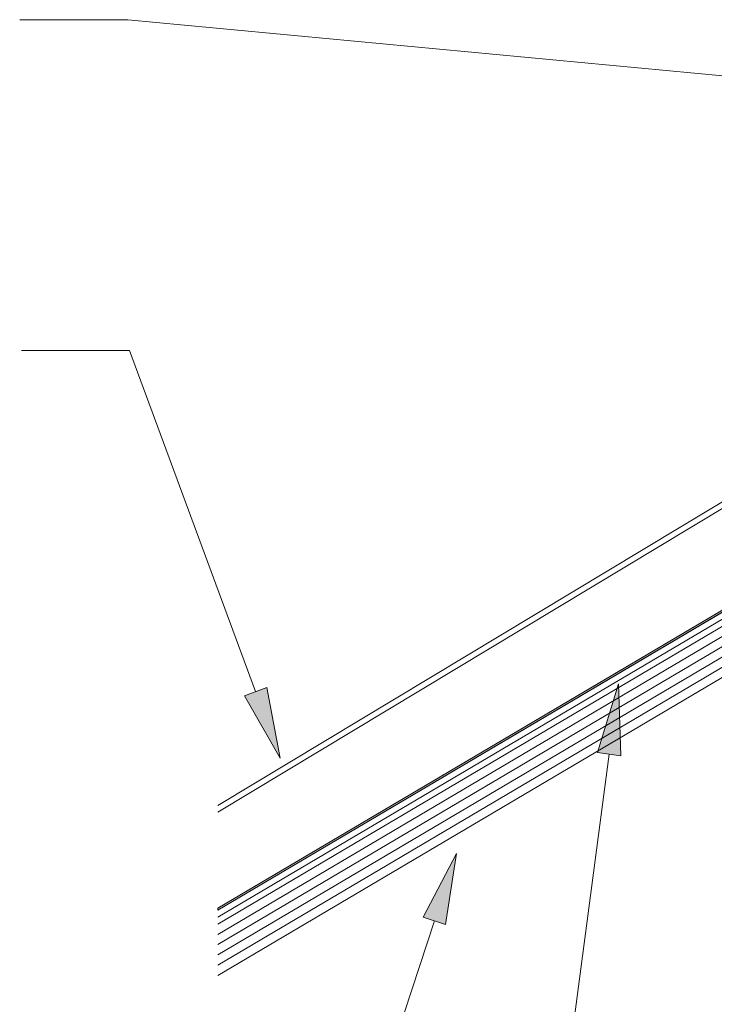
# Model space of a CAD drawing. Units: inches. Extents: x 0.47 to 8.03, y 0.6 to 10.4.
# Drawn here: x 2.08 to 3.17, y 7.72 to 9.26 of the extents above; entities that cross this region are included whole.
import ezdxf

# ---------------------------------------------------------------- set-up
doc = ezdxf.new("R2010")
doc.units = ezdxf.units.IN
doc.header["$MEASUREMENT"] = 0
doc.layers.add('0.35 Notes', color=7, linetype='Continuous')
doc.layers.add('View Ports', color=7, linetype='Continuous')

# ---------------------------------------------------------------- blocks, each defined once
blk = doc.blocks.new('block 55')
at = {"layer": 'View Ports', "lineweight": 0}
blk.add_lwpolyline([(4.0064, 8.6408), (2.6591, 7.8454)], dxfattribs=at)
blk = doc.blocks.new('block 57')
at = {"layer": 'View Ports', "lineweight": 0}
blk.add_lwpolyline([(4.0343, 8.5935), (2.6591, 7.7816)], dxfattribs=at)
blk = doc.blocks.new('block 59')
at = {"layer": 'View Ports', "lineweight": 0}
blk.add_lwpolyline([(4.0273, 8.6053), (2.6591, 7.7975)], dxfattribs=at)
blk = doc.blocks.new('block 61')
at = {"layer": 'View Ports', "lineweight": 0}
blk.add_lwpolyline([(4.0203, 8.6171), (2.6591, 7.8135)], dxfattribs=at)
blk = doc.blocks.new('block 63')
at = {"layer": 'View Ports', "lineweight": 0}
blk.add_lwpolyline([(4.0133, 8.629), (2.6591, 7.8294)], dxfattribs=at)
blk = doc.blocks.new('block 71')
at = {"layer": 'View Ports', "lineweight": 0}
blk.add_lwpolyline([(4.0015, 8.649), (2.6591, 7.8565)], dxfattribs=at)
blk = doc.blocks.new('block 74')
at = {"layer": 'View Ports', "lineweight": 0}
blk.add_lwpolyline([(3.9294, 8.7952), (2.6591, 8.0303)], dxfattribs=at)
blk = doc.blocks.new('block 75')
at = {"layer": 'View Ports', "lineweight": 0}
blk.add_lwpolyline([(2.6591, 7.8675), (3.9967, 8.6572)], dxfattribs=at)
blk = doc.blocks.new('block 77')
at = {"layer": 'View Ports', "lineweight": 0}
blk.add_lwpolyline([(2.6591, 7.8705), (3.9953, 8.6595)], dxfattribs=at)
blk = doc.blocks.new('block 513')
at = {"layer": 'View Ports', "lineweight": 0}
blk.add_lwpolyline([(4.1242, 8.6306), (2.6591, 7.7656)], dxfattribs=at)
blk = doc.blocks.new('block 515')
at = {"layer": 'View Ports', "lineweight": 0}
blk.add_lwpolyline([(4.1262, 7.9255), (2.6611, 7.0604)], dxfattribs=at)
blk = doc.blocks.new('block 517')
at = {"layer": 'View Ports', "lineweight": 0}
blk.add_lwpolyline([(3.9284, 8.7843), (2.6591, 8.02)], dxfattribs=at)
blk = doc.blocks.new('block 519')
at = {"layer": 'View Ports', "true_color": 0xff00ff}
blk.add_hatch(color=6, dxfattribs=at).paths.add_polyline_path([(3.7913, 8.5359), (3.7901, 8.5373), (3.7885, 8.5373), (2.6591, 7.8705), (2.6591, 7.8675)])
at = {"layer": 'View Ports', "lineweight": 0}
blk.add_lwpolyline([(3.7913, 8.5359), (3.7901, 8.5373), (3.7885, 8.5373), (2.6591, 7.8705), (2.6591, 7.8675), (3.7913, 8.5359)], dxfattribs=at)

msp = doc.modelspace()

# ---------------------------------------------------------------- hatches: boundary and pattern name
at = {"layer": '0.35 Notes', "true_color": 0xff7f7f}
h = msp.add_hatch(color=11, dxfattribs=at)
h.dxf.hatch_style = 2
h.paths.add_polyline_path([(2.469, 8.2144), (2.49, 8.1043), (2.4344, 8.2017)])
h = msp.add_hatch(color=11, dxfattribs=at)
h.dxf.hatch_style = 2
h.paths.add_polyline_path([(2.9846, 8.1129), (3.0174, 8.2202), (3.0211, 8.108)])
h = msp.add_hatch(color=11, dxfattribs=at)
h.dxf.hatch_style = 2
h.paths.add_polyline_path([(2.7129, 7.8562), (2.765, 7.9555), (2.748, 7.8447)])

# ---------------------------------------------------------------- linework, layer by layer
at = {"layer": '0.35 Notes', "lineweight": 0}
for points in [[(2.2525, 9.2557), (2.0838, 9.2557)], [(3.6222, 9.1265), (2.2525, 9.2557)], [(2.2551, 8.7401), (2.0864, 8.7401)], [(2.4517, 8.208), (2.2551, 8.7401)], [(2.469, 8.2144), (2.49, 8.1043), (2.4344, 8.2017), (2.469, 8.2144)], [(2.9846, 8.1129), (3.0174, 8.2202), (3.0211, 8.108), (2.9846, 8.1129)], [(3.0029, 8.1105), (2.7878, 6.4806)], [(2.7129, 7.8562), (2.765, 7.9555), (2.748, 7.8447), (2.7129, 7.8562)], [(2.7304, 7.8504), (2.5435, 7.2809)]]:
    msp.add_lwpolyline(points, dxfattribs=at)

# ---------------------------------------------------------------- block references
at = {"layer": 'View Ports'}
for name in ['block 74', 'block 517', 'block 77', 'block 75', 'block 71', 'block 55', 'block 513', 'block 63', 'block 61', 'block 59', 'block 57', 'block 519', 'block 515']:
    msp.add_blockref(name, (-0.2666, 0), dxfattribs=at)

doc.saveas('drawing.dxf')
